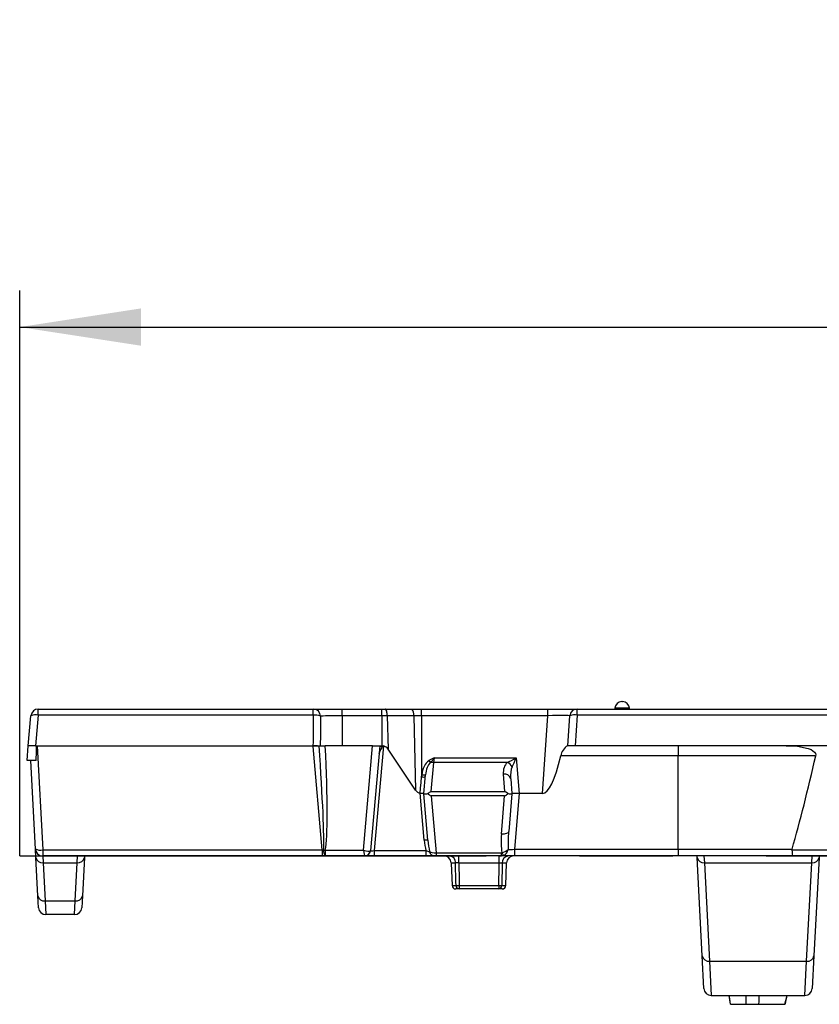
# Model space of a CAD drawing. Units: millimetres. Extents: x 35 to 2065, y 35 to 1450.
# Drawn here: x 301 to 410, y 684 to 818 of the extents above; entities that cross this region are included whole.
import ezdxf

# ---------------------------------------------------------------- set-up
doc = ezdxf.new("R2010")
doc.units = ezdxf.units.MM
doc.header["$LTSCALE"] = 5
doc.linetypes.add('CENTERX2', pattern=[20.32, 12.7, -2.54, 2.54, -2.54])
doc.layers.add('HAURATON_CENTERLINE', color=60, linetype='CENTERX2')
doc.layers.add('HAURATON_DIMENSIONING', color=1, linetype='Continuous')
doc.layers.add('HAURATON_PRODUCT_CONTOUR', color=7, linetype='Continuous', lineweight=25)
doc.styles.add('SLDTEXTSTYLE2', font='ARIAL.TTF', dxfattribs={"width": 0.948})
doc.dimstyles.new('SLDDIMSTYLE0', dxfattribs={"dimtxt": 17.5, "dimasz": 16.51, "dimexe": 0, "dimexo": 0.0625, "dimgap": 4.375, "dimtad": 1, "dimdec": 1, "dimrnd": 1e-09, "dimzin": 12, "dimdsep": 46, "dimtxsty": 'SLDTEXTSTYLE2', "dimsah": 1, "dimcen": 0.09, "dimadec": 0, "dimazin": 3, "dimtfac": 1, "dimtdec": 1, "dimtofl": 0, "dimtmove": 0, "dimatfit": 3, "dimfxl": 1, "dimfrac": 2, "dimtolj": 1, "dimtzin": 12, "dimarcsym": 0})

# ---------------------------------------------------------------- blocks, each defined once
blk = doc.blocks.new('_D')
at = {"layer": 'HAURATON_DIMENSIONING'}
for p, q in [((531.14, 818.03), (571.24, 818.03)), ((571.24, 783.15), (531.14, 783.15)), ((301.19, 704.18), (301.19, 781.18)), ((801.19, 704.18), (801.19, 781.18)), ((301.19, 776.18), (801.19, 776.18))]:
    blk.add_line(p, q, dxfattribs=at)
for centre, start, end in [((531.14, 800.59), 90, 270), ((571.24, 800.59), 270, 90)]:
    blk.add_arc(centre, 17.44, start, end, dxfattribs=at)
for points in [[(301.19, 776.18), (317.7, 773.64), (317.7, 778.72)], [(801.19, 776.18), (784.68, 778.72), (784.68, 773.64)]]:
    blk.add_solid(points, dxfattribs=at)
at = {"layer": 'HAURATON_DIMENSIONING', "insert": (531.14, 809.72), "char_height": 17.5, "attachment_point": 1, "style": 'SLDTEXTSTYLE2'}
blk.add_mtext('500', dxfattribs=at)

msp = doc.modelspace()

# ---------------------------------------------------------------- linework, layer by layer
at = {"layer": 'HAURATON_CENTERLINE'}
msp.add_line((301.19, 704.18), (801.19, 704.18), dxfattribs=at)
at = {"layer": 'HAURATON_PRODUCT_CONTOUR'}
for p, q in [((303.72, 723.35), (303.72, 724.18)), ((303.72, 724.18), (341.15, 724.18)), ((341.15, 723.35), (341.15, 724.18)), ((341.15, 724.18), (345.09, 724.18)), ((345.09, 723.26), (345.09, 724.18)), ((345.09, 724.18), (350.49, 724.18)), ((350.49, 723.26), (350.49, 724.18)), ((350.49, 724.18), (350.97, 724.18)), ((350.97, 724.18), (354.57, 724.18)), ((354.57, 724.18), (355.89, 724.18)), ((355.89, 723.26), (355.89, 724.18)), ((355.89, 724.18), (373.08, 724.18)), ((373.08, 723.26), (373.08, 724.18)), ((373.08, 724.18), (377.07, 724.18)), ((377.07, 723.35), (377.07, 724.18)), ((377.07, 724.18), (441.26, 724.18)), ((382.19, 724.28), (382.19, 724.18)), ((384.18, 724.28), (382.19, 724.28)), ((383.14, 725.18), (383.23, 725.18)), ((384.19, 724.18), (384.18, 724.28)), ((302.36, 719.18), (302.72, 723.26)), ((303.72, 723.35), (303.35, 719.18)), ((341.15, 723.35), (303.72, 723.35)), ((345.09, 723.26), (345.09, 719.17)), ((350.49, 723.26), (345.09, 723.26)), ((350.49, 723.26), (350.49, 719.17)), ((351.22, 723.26), (351.18, 723.26)), ((351.22, 723.26), (351.32, 718.72)), ((354.83, 723.26), (351.22, 723.26)), ((354.83, 723.26), (355.06, 713.12)), ((355.89, 723.26), (355.89, 714.94)), ((373.08, 723.26), (355.89, 723.26)), ((372.34, 712.68), (373.08, 723.26)), ((375.79, 719.18), (376.07, 723.25)), ((377.07, 723.35), (376.78, 719.18)), ((549.83, 723.35), (377.07, 723.35)), ((302.19, 717.18), (302.36, 719.18)), ((303.35, 719.18), (302.36, 719.18)), ((303.35, 719.18), (341.1, 719.18)), ((303.58, 719.18), (304.32, 705)), ((341.7, 719.18), (341.1, 719.18)), ((341.11, 719.08), (341.1, 719.17)), ((341.1, 719.17), (341.94, 719.17)), ((342.34, 705), (341.11, 719.08)), ((341.7, 719.17), (341.7, 719.18)), ((341.94, 719.17), (342.78, 719.17)), ((349.2, 719.17), (342.78, 719.17)), ((347.96, 704.94), (349.2, 719.17)), ((350.19, 719.17), (348.94, 704.91)), ((349.2, 719.17), (350.19, 719.17)), ((350.68, 719.15), (349.44, 704.91)), ((350.19, 719.17), (350.21, 719.17)), ((350.29, 719.17), (350.49, 719.17)), ((350.49, 719.13), (350.47, 718.94)), ((350.49, 719.13), (350.49, 718.97)), ((355.06, 713.12), (351.32, 718.72)), ((375.79, 719.18), (375.75, 719.18)), ((376.78, 719.18), (375.79, 719.18)), ((725.6, 719.18), (376.78, 719.18)), ((390.79, 719.18), (390.79, 717.81)), ((357.61, 717.54), (357.5, 716.91)), ((357.61, 717.54), (368.76, 717.54)), ((368.76, 717.54), (369.18, 712.68)), ((390.79, 717.81), (374.84, 717.81)), ((409.52, 717.81), (390.79, 717.81)), ((390.79, 705.09), (390.79, 717.81)), ((303.44, 717.18), (302.19, 717.18)), ((303.32, 705.12), (302.69, 717.18)), ((357.5, 716.91), (357.15, 712.93)), ((367.56, 716.91), (357.5, 716.91)), ((355.89, 714.94), (355.91, 715.22)), ((356.19, 712.68), (356.41, 715.22)), ((367.22, 712.93), (367.02, 715.32)), ((368.01, 714.69), (368.19, 712.68)), ((356.25, 706.32), (355.69, 712.7)), ((356.19, 712.62), (356.19, 712.68)), ((356.74, 706.32), (356.19, 712.62)), ((357.15, 712.93), (367.22, 712.93)), ((367.19, 712.35), (357.18, 712.35)), ((357.18, 712.35), (357.86, 704.61)), ((366.74, 707.14), (367.19, 712.35)), ((368.18, 712.62), (367.74, 707.5)), ((368.19, 712.68), (368.18, 712.62)), ((369.18, 712.68), (368.19, 712.68)), ((369.18, 712.68), (368.52, 705.09)), ((372.34, 712.68), (369.18, 712.68)), ((303.38, 703.95), (303.32, 705.12)), ((303.65, 698.76), (303.38, 703.95)), ((304.32, 705), (342.34, 705)), ((304.32, 705), (304.32, 704.18)), ((342.34, 704.18), (304.32, 704.18)), ((304.32, 704.18), (304.38, 703.24)), ((309, 703.24), (309.06, 704.18)), ((309.99, 703.95), (309.72, 698.76)), ((310.01, 704.18), (309.99, 703.95)), ((342.34, 705), (342.34, 704.18)), ((342.78, 704.18), (342.34, 704.18)), ((342.78, 704.94), (347.96, 704.94)), ((342.78, 704.94), (342.78, 704.18)), ((348.14, 704.18), (342.78, 704.18)), ((349.44, 704.18), (348.14, 704.18)), ((349.44, 704.91), (356.47, 704.91)), ((349.44, 704.91), (349.44, 704.18)), ((356.47, 704.18), (349.44, 704.18)), ((356.47, 704.91), (356.47, 704.18)), ((357.68, 704.18), (356.47, 704.18)), ((357.86, 704.18), (357.68, 704.18)), ((357.86, 704.61), (366.74, 704.61)), ((357.86, 704.61), (357.86, 704.18)), ((366.74, 704.18), (357.86, 704.18)), ((360.94, 703.21), (360.94, 704.18)), ((366.44, 703.21), (366.44, 704.18)), ((366.44, 704.18), (366.74, 704.18)), ((366.74, 704.18), (366.74, 704.61)), ((368.52, 704.18), (366.74, 704.18)), ((368.52, 705.09), (390.79, 705.09)), ((368.52, 705.09), (368.52, 704.18)), ((390.79, 704.18), (368.52, 704.18)), ((390.79, 705.09), (406.3, 705.09)), ((390.79, 705.09), (390.79, 704.18)), ((406.43, 704.18), (390.79, 704.18)), ((393.38, 703.95), (393.37, 704.18)), ((394.08, 690.57), (393.38, 703.95)), ((394.32, 704.18), (394.38, 703.24)), ((406.29, 705), (696.09, 705)), ((695.95, 704.18), (406.43, 704.18)), ((409, 703.24), (409.06, 704.18)), ((409.99, 703.95), (409.29, 690.57)), ((410.01, 704.18), (409.99, 703.95)), ((304.38, 703.24), (309, 703.24)), ((304.38, 703.24), (304.65, 698.05)), ((308.72, 698.05), (309, 703.24)), ((359.92, 703.21), (360.03, 700.16)), ((360.52, 703.21), (359.92, 703.21)), ((366.44, 703.21), (360.94, 703.21)), ((367.45, 703.21), (366.86, 703.21)), ((367.35, 700.16), (367.45, 703.21)), ((394.38, 703.24), (409, 703.24)), ((394.38, 703.24), (395.08, 689.85)), ((408.29, 689.85), (409, 703.24)), ((360.03, 700.16), (360.57, 700.16)), ((361, 700.16), (366.38, 700.16)), ((361, 700.16), (361, 699.68)), ((366.38, 700.16), (366.38, 699.68)), ((366.8, 700.16), (367.35, 700.16)), ((303.74, 697.12), (303.65, 698.76)), ((309.72, 698.76), (309.64, 697.12)), ((361, 699.68), (360.53, 699.68)), ((366.38, 699.68), (361, 699.68)), ((366.85, 699.68), (366.38, 699.68)), ((304.65, 698.05), (308.72, 698.05)), ((304.65, 698.05), (304.74, 696.18)), ((308.64, 696.18), (308.72, 698.05)), ((308.64, 696.18), (304.74, 696.18)), ((394.32, 686.12), (394.08, 690.57)), ((409.29, 690.57), (409.06, 686.12)), ((395.08, 689.85), (408.29, 689.85)), ((395.08, 689.85), (395.31, 685.18)), ((408.06, 685.18), (408.29, 689.85)), ((395.31, 685.18), (408.06, 685.18)), ((397.95, 683.98), (397.74, 685.18)), ((405.34, 683.98), (405.62, 685.18)), ((397.95, 683.98), (400.08, 683.98)), ((400.08, 683.98), (401.78, 683.98)), ((401.11, 683.98), (401.62, 683.98)), ((401.78, 683.98), (405.34, 683.98))]:
    msp.add_line(p, q, dxfattribs=at)
at = {"layer": 'HAURATON_PRODUCT_CONTOUR', "flags": 128}
for points in [[(351.22, 723.26), (351.2, 723.55), (351.16, 723.84), (351.08, 724.08), (351.02, 724.15), (350.97, 724.18)], [(351.18, 723.26), (351.07, 723.26), (350.96, 723.26), (350.85, 723.26), (350.73, 723.26), (350.61, 723.26), (350.49, 723.26)], [(355.89, 723.26), (355.89, 723.26), (355.6, 723.26), (355.31, 723.26), (354.83, 723.26), (354.83, 723.26)], [(350.49, 719.17), (350.49, 719.15), (350.49, 719.14), (350.49, 719.13), (350.49, 719.13)], [(350.49, 718.97), (350.53, 719.04), (350.59, 719.12), (350.63, 719.14), (350.66, 719.15), (350.68, 719.15)], [(405.51, 719.18), (407.03, 719.11), (408.51, 718.81), (408.9, 718.65), (409.37, 718.31), (409.48, 718.14), (409.53, 717.95), (409.52, 717.81)], [(355.67, 712.7), (355.74, 713.42), (355.82, 714.18), (355.89, 714.94), (355.89, 714.94)], [(367.74, 707.5), (367.71, 707.42), (367.65, 707.34), (367.55, 707.27), (367.43, 707.22), (367.28, 707.17), (367.11, 707.14), (366.93, 707.13), (366.74, 707.14)], [(366.74, 704.61), (366.8, 704.62), (366.82, 704.63)], [(367.1, 704.25), (367.01, 704.22), (366.74, 704.18)], [(406.29, 705), (406.3, 704.69), (406.33, 704.43), (406.38, 704.25), (406.42, 704.18), (406.43, 704.18), (406.43, 704.18)], [(360.57, 700.16), (360.56, 700.67), (360.52, 703.21)], [(360.94, 703.21), (360.99, 700.88), (361, 700.16)], [(366.38, 700.16), (366.43, 702.82), (366.44, 703.21)], [(366.86, 703.21), (366.86, 703.18), (366.8, 700.16)], [(397.95, 683.98), (397.88, 684.34), (397.82, 684.7), (397.78, 684.94), (397.74, 685.18)], [(400.08, 683.98), (400.08, 684.34), (400.08, 684.7), (400.08, 684.94), (400.08, 685.18)], [(401.78, 683.98), (401.81, 684.34), (401.83, 684.7), (401.85, 684.94), (401.87, 685.18)], [(405.41, 683.98), (405.47, 684.34), (405.54, 684.7), (405.58, 684.94), (405.62, 685.18)]]:
    msp.add_lwpolyline(points, dxfattribs=at)
at = {"layer": 'HAURATON_PRODUCT_CONTOUR'}
for centre, radius, start, end in [((303.72, 723.18), 1, 90, 175), ((341.14, 723.18), 0.992, 0.4266, 89.5757), ((349.96, 723.46), 1.24, 350.587, 35.0821), ((353.77, 723.46), 1.07, 349.5352, 41.8943), ((377.07, 723.18), 1, 90, 176), ((383.14, 724.23), 0.95, 90, 177), ((383.23, 724.23), 0.95, 3, 90), ((303.35, 721.83), 1.56, 76.3216, 113.6027), ((341.3, 721.17), 2.19, 67.663, 94.0419), ((376.73, 721.82), 1.57, 77.2976, 114.5937), ((352.53, 717.53), 2.5, 145.6104, 167.9042), ((350.61, 720.95), 1.83, 257.4936, 266.1528), ((350.49, 718.17), 1, 33.7163, 78.6863), ((376.76, 717.52), 1.94, 121.3264, 171.4877), ((360.56, 711.13), 7.06, 114.7267, 121.3625), ((350.1, 722.73), 9.13, 319.9501, 325.3028), ((362.54, 720.85), 6.75, 213.216, 216.2466), ((357.44, 715.59), 1.31, 87.3786, 105.3259), ((366.83, 715.46), 1.62, 31.7045, 63.4941), ((356.14, 716.38), 1.46, 260.1973, 279.8027), ((356.16, 716.66), 1.46, 260.1973, 279.8027), ((367.17, 714.46), 0.875, 15.1789, 100.0227), ((355.89, 713.68), 1, 213.7124, 257.5857), ((355.69, 712.79), 0.0889, 257.5263, 267.4702), ((355.4, 700.13), 12.57, 86.3978, 88.6792), ((355.96, 718.97), 6.35, 272.1101, 276.8157), ((358.2, 710.73), 2.44, 115.367, 127.4774), ((359.72, 716.58), 4.94, 232.4892, 239.0649), ((364.65, 716.58), 4.94, 300.937, 307.5089), ((366.18, 710.73), 2.44, 52.5201, 64.6354), ((368.66, 722.06), 9.45, 263.9554, 267.1189), ((356.49, 704.88), 1.46, 80.1973, 99.8027), ((304, 706.54), 1.57, 244.4229, 281.7245), ((304.32, 705.18), 1, 183, 270), ((304.26, 704.13), 0.896, 191.2067, 277.6874), ((309.12, 704.13), 0.896, 262.3126, 348.7933), ((343.58, 704.83), 1.03, 171.0349, 219.4103), ((343.54, 709.19), 4.31, 256.9558, 259.9519), ((348.14, 704.98), 0.8, 270, 355), ((348.13, 704.96), 0.788, 270.5357, 353.0073), ((357.95, 709.11), 4.46, 250.5912, 257.323), ((357.7, 704.92), 0.75, 192.6241, 268.3816), ((358.92, 703.18), 1, 2, 90), ((359.6, 703.25), 0.925, 357.2559, 84.858), ((366.62, 706.06), 1.44, 278.0514, 316.1313), ((367.69, 704.98), 0.939, 201.9646, 230.5919), ((367.78, 703.25), 0.925, 95.142, 182.7441), ((366.63, 705.18), 1.04, 296.8042, 353.1164), ((368.45, 703.18), 1, 90, 178), ((394.26, 704.13), 0.896, 191.2067, 277.6874), ((406.57, 705.01), 0.284, 163.6121, 181.2544), ((409.12, 704.13), 0.896, 262.3126, 348.7933), ((360.73, 698.76), 4.46, 87.2967, 92.7033), ((366.65, 698.79), 4.42, 87.2764, 92.7236), ((360.53, 700.18), 0.5, 182, 270), ((360.79, 708.84), 8.68, 268.5971, 271.4029), ((361.04, 700.14), 0.464, 177.5437, 265.2253), ((366.59, 708.84), 8.68, 268.5971, 271.4029), ((366.34, 700.14), 0.464, 274.7747, 2.4563), ((366.85, 700.18), 0.5, 270, 358), ((304.53, 698.93), 0.896, 191.2067, 277.6874), ((308.84, 698.93), 0.896, 262.3126, 348.7933), ((304.74, 697.18), 1, 183, 270), ((308.64, 697.18), 1, 270, 357), ((394.96, 690.74), 0.896, 191.2067, 277.6874), ((408.41, 690.74), 0.896, 262.3126, 348.7933), ((395.31, 686.18), 1, 183, 270), ((408.06, 686.18), 1, 270, 357)]:
    msp.add_arc(centre, radius, start, end, dxfattribs=at)
for centre, major_axis, ratio, start_param, end_param in [((345.09, 715.55), (0, 45.2), 0.0885, 1.397383, 1.490507), ((345.09, 715.38), (0, 45.28), 0.066247, 1.397383, 1.487035), ((345.09, 723.18), (3, 0), 0.029052, 1.570796, 2.968179), ((373.06, 723.18), (3.01, 0.07), 0.028732, 6.280504, 7.845221), ((303.5, 720.73), (0.25, 14.33), 0.000211, 4.46164, 4.60358), ((339.58, 736.36), (-2.83, 32.16), 0.030969, 3.359852, 4.145378), ((339.58, 736.13), (-2.84, 31.98), 0.062271, 3.359681, 4.147761), ((350.44, 716.3), (0.25, 2.87), 0.173643, 0.385212, 0.414382), ((368.76, 717.62), (1.83, 1), 0.036689, 3.976835, 4.69242), ((368.76, 717.62), (0.84, 1.91), 0.016812, 3.958477, 4.674062), ((373.53, 729.89), (1.22, 17.21), 0.173883, 3.153942, 3.946698), ((390.79, 896.44), (0, 216.52), 0.153091, 3.628579, 3.742168), ((357.41, 715.07), (0.18, 2.27), 0.65732, 0.473224, 1.561451), ((357.41, 715.12), (0.16, 1.92), 0.520027, 0.473936, 1.562164), ((369.02, 715.31), (-1.16, 1.85), 0.89504, 0.205513, 1.053128), ((369.02, 714.59), (-0.3, 2.2), 0.447783, 0.6153, 1.462915), ((368.75, 707.17), (0.52, 4.75), 0.417852, 1.624371, 2.181566), ((368.75, 707.63), (0.47, 4.84), 0.205277, 1.616131, 2.150206), ((357.74, 706.48), (-0.34, 3.99), 0.37488, 1.578707, 1.945464), ((357.74, 706.44), (-0.32, 3.76), 0.264903, 1.578547, 2.010375), ((342.31, 705.18), (1.01, -0.09), 0.167719, 4.757739, 4.981356), ((347.96, 705.18), (0.979, -0.274), 0.221298, 4.774333, 6.109754), ((347.96, 705.18), (-0.179, 1), 0.041515, 1.798742, 3.134163), ((347.94, 704.98), (0.998, -0.069), 0.185836, 6.064769, 6.279817), ((349.45, 704.98), (0.508, 0.072), 0.131967, 3.111023, 4.674223), ((357.87, 704.98), (0.998, 0.067), 0.361966, 3.580709, 4.6801), ((368.54, 705.18), (1.01, 0.09), 0.084229, 3.660822, 4.689947)]:
    msp.add_ellipse(centre, major_axis=major_axis, ratio=ratio, start_param=start_param, end_param=end_param, dxfattribs=at)

# ---------------------------------------------------------------- dimensions: what is measured, and where the dimension line sits
at = {"layer": 'HAURATON_DIMENSIONING'}
dim = msp.add_linear_dim(base=(801.19, 776.18), p1=(301.19, 704.18), p2=(801.19, 704.18), dimstyle='SLDDIMSTYLE0', dxfattribs=at)
dim.commit()
dim.dimension.update_dxf_attribs({"geometry": '_D', "text_midpoint": (551.19, 776.18), "dimtype": 160})

doc.saveas('drawing.dxf')
